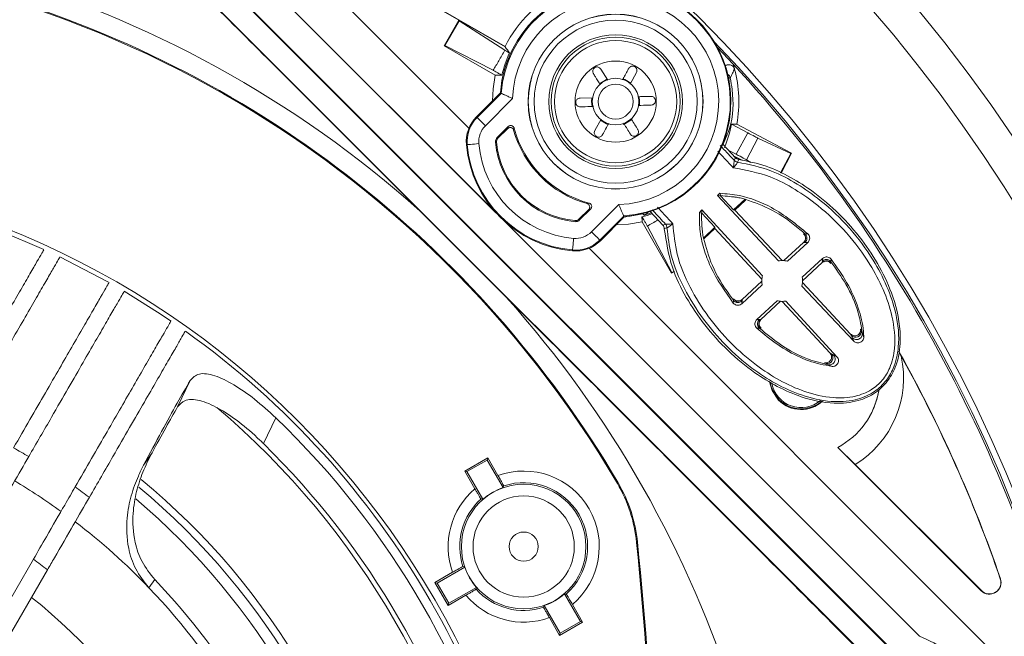
# Model space of a CAD drawing. Extents: x 0 to 1218, y 0 to 893.
# Drawn here: x 1009 to 1093, y 355 to 408 of the extents above; entities that cross this region are included whole.
import ezdxf

# ---------------------------------------------------------------- set-up
doc = ezdxf.new("R2010")
doc.units = 0
doc.header["$LTSCALE"] = 4
doc.header["$MEASUREMENT"] = 0
doc.layers.get('0').update_dxf_attribs({"linetype": 'CONTINUOUS'})

msp = doc.modelspace()

# ---------------------------------------------------------------- linework, layer by layer
at = {"color": 7, "linetype": 'Continuous', "lineweight": 15}
for p, q in [((1047.519, 398.552), (1007.749, 438.322)), ((1047.522, 398.561), (1007.777, 438.306)), ((1084.746, 352.803), (1002.678, 434.871)), ((1049.741, 391.404), (1011.013, 430.133)), ((1049.84, 391.293), (1011.018, 430.116)), ((1084.775, 352.848), (1010.276, 427.347)), ((1009.676, 425.143), (1081.205, 353.614)), ((1040.509, 411.375), (1046.662, 407.823)), ((1042.395, 410.306), (1050.627, 405.554)), ((1045.395, 405.628), (1046.662, 407.823)), ((1045.445, 405.641), (1046.676, 407.772)), ((1046.676, 407.772), (1046.662, 407.823)), ((1046.662, 407.823), (1050.634, 405.53)), ((1046.676, 407.772), (1050.606, 405.23)), ((1045.445, 405.641), (1045.395, 405.628)), ((1049.778, 403.097), (1045.395, 405.628)), ((1049.601, 403.515), (1045.445, 405.641)), ((1050.627, 405.554), (1050.634, 405.53)), ((1059.421, 402.666), (1058.836, 403.623)), ((1061.351, 402.338), (1061.887, 403.323)), ((1048.169, 399.523), (1050.216, 401.57)), ((1048.222, 399.471), (1050.288, 401.537)), ((1058.171, 401.159), (1057.051, 401.131)), ((1051.267, 401.102), (1048.929, 398.764)), ((1048.222, 399.471), (1048.169, 399.523)), ((1050.892, 398.692), (1049.946, 397.746)), ((1058.853, 399.323), (1058.316, 398.339)), ((1071.429, 398.16), (1070.044, 398.896)), ((1070.495, 398.906), (1075.194, 396.408)), ((1050.847, 398.523), (1050.008, 397.685)), ((1070.445, 396.311), (1071.429, 398.16)), ((1047.372, 397.137), (1047.298, 397.13)), ((1049.889, 397.357), (1049.802, 397.349)), ((1050.008, 397.685), (1049.946, 397.746)), ((1070.372, 396.017), (1069.294, 397.178)), ((1072.311, 397.696), (1071.324, 395.839)), ((1072.311, 397.696), (1075.144, 396.392)), ((1069.76, 396.676), (1070.445, 396.311)), ((1070.951, 395.793), (1070.218, 396.183)), ((1070.881, 395.81), (1070.254, 396.144)), ((1075.144, 396.392), (1074.254, 394.718)), ((1075.194, 396.408), (1074.288, 394.703)), ((1075.144, 396.392), (1075.194, 396.408)), ((1070.261, 395.798), (1070.372, 396.017)), ((1070.262, 395.794), (1070.261, 395.798)), ((1070.569, 395.642), (1070.568, 395.64)), ((1071.709, 395.606), (1071.324, 395.839)), ((1069.045, 392.968), (1068.827, 392.765)), ((1068.827, 392.765), (1074.062, 387.161)), ((1069.091, 392.755), (1068.827, 392.765)), ((1069.11, 392.773), (1069.091, 392.755)), ((1069.091, 392.755), (1070.225, 391.534)), ((1058.035, 389.658), (1060.373, 391.996)), ((1071.22, 392.459), (1070.225, 391.534)), ((1071.24, 392.381), (1070.323, 391.53)), ((1043.319, 391.451), (1050.722, 384.048)), ((1056.956, 390.737), (1057.794, 391.576)), ((1057.017, 390.675), (1057.963, 391.621)), ((1062.55, 391.099), (1062.438, 391.21)), ((1063.065, 391.394), (1064.143, 390.233)), ((1067.5, 391.533), (1067.282, 391.33)), ((1067.49, 391.269), (1067.471, 391.251)), ((1067.49, 391.269), (1067.5, 391.533)), ((1068.624, 390.048), (1067.49, 391.269)), ((1072.702, 385.898), (1067.5, 391.533)), ((1070.323, 391.53), (1070.225, 391.534)), ((1070.323, 391.53), (1074.374, 387.192)), ((1086.175, 354.958), (1050.564, 390.569)), ((1086.18, 354.966), (1050.676, 390.47)), ((1056.628, 390.618), (1056.62, 390.531)), ((1056.956, 390.737), (1057.017, 390.675)), ((1060.808, 391.017), (1058.742, 388.951)), ((1060.841, 390.945), (1058.794, 388.898)), ((1060.988, 390.963), (1061.095, 390.99)), ((1064.899, 386.124), (1062.368, 390.507)), ((1064.143, 390.233), (1064.369, 390.328)), ((1064.369, 390.328), (1064.373, 390.326)), ((1011.07, 388.146), (1007.31, 389.738)), ((1064.912, 386.174), (1062.824, 390.149)), ((1064.504, 390.009), (1064.502, 390.008)), ((1068.624, 390.048), (1067.629, 389.123)), ((1068.621, 389.949), (1067.705, 389.099)), ((1068.624, 390.048), (1068.621, 389.949)), ((1072.648, 385.589), (1068.621, 389.949)), ((1076.215, 389.492), (1076.238, 389.492)), ((1058.742, 388.951), (1058.794, 388.898)), ((1074.537, 387.186), (1076.223, 388.751)), ((1074.844, 387.133), (1076.589, 388.754)), ((1076.248, 388.751), (1076.223, 388.751)), ((1056.408, 388.101), (1056.402, 388.027)), ((1097.593, 348.478), (1057.823, 388.248)), ((1097.577, 348.506), (1057.832, 388.251)), ((1077.856, 387.376), (1076.113, 385.759)), ((1077.826, 387.014), (1076.141, 385.45)), ((1077.826, 387.014), (1077.829, 387.049)), ((1065.138, 386.262), (1064.899, 386.124)), ((1064.912, 386.174), (1064.899, 386.124)), ((1065.123, 386.296), (1064.912, 386.174)), ((1070.926, 383.496), (1072.672, 385.116)), ((1070.956, 383.861), (1072.641, 385.426)), ((1076.136, 385.305), (1080.256, 380.893)), ((1076.085, 385.002), (1080.525, 380.28)), ((1070.956, 383.861), (1070.954, 383.836)), ((1073.948, 383.749), (1072.207, 382.13)), ((1074.254, 383.698), (1072.57, 382.133)), ((1078.494, 379.257), (1074.399, 383.692)), ((1079.086, 378.944), (1074.705, 383.721)), ((1072.535, 382.133), (1072.57, 382.133)), ((1080.311, 380.775), (1080.256, 380.893)), ((1078.494, 379.257), (1078.608, 379.194)), ((1084.352, 379.435), (1084.599, 378.997)), ((1022.531, 374.633), (1023.614, 376.907)), ((1030.946, 373.71), (1029.892, 371.498)), ((1079.156, 371.17), (1091.459, 358.867)), ((1079.156, 371.17), (1079.156, 371.17)), ((1080.662, 369.689), (1079.156, 371.17)), ((1019.613, 369.632), (1020.337, 370.701)), ((1047.159, 369.135), (1049.133, 370.275)), ((1049.082, 370.084), (1047.35, 369.084)), ((1049.133, 370.275), (1049.082, 370.084)), ((1050.449, 367.717), (1049.082, 370.084)), ((1049.133, 370.275), (1050.012, 368.753)), ((1047.159, 369.135), (1047.35, 369.084)), ((1048.038, 367.613), (1047.159, 369.135)), ((1047.35, 369.084), (1048.717, 366.717)), ((1080.662, 369.689), (1091.471, 358.879)), ((1050.505, 367.865), (1050.449, 367.717)), ((1060.25, 368.078), (1060.318, 368.118)), ((1048.717, 366.717), (1048.56, 366.743)), ((1061.899, 363.02), (1061.977, 363.028)), ((1006.387, 355.028), (1010.164, 361.57)), ((1007.574, 354.085), (1011.368, 360.656)), ((1047.155, 360.889), (1044.788, 359.522)), ((1047.007, 360.945), (1047.155, 360.889)), ((1020.572, 359.826), (1020.072, 359.126)), ((1044.597, 359.573), (1046.119, 360.452)), ((1093.096, 359.893), (1093.112, 359.898)), ((1044.597, 359.573), (1044.788, 359.522)), ((1045.737, 357.599), (1044.597, 359.573)), ((1044.788, 359.522), (1045.788, 357.79)), ((1045.788, 357.79), (1048.155, 359.157)), ((1048.155, 359.157), (1048.129, 359.001)), ((1047.259, 358.478), (1045.737, 357.599)), ((1055.715, 358.595), (1055.871, 358.57)), ((1057.082, 356.228), (1055.715, 358.595)), ((1091.471, 358.879), (1091.459, 358.867)), ((1045.737, 357.599), (1045.788, 357.79)), ((1053.927, 357.447), (1053.983, 357.595)), ((1053.983, 357.595), (1055.35, 355.228)), ((1056.394, 357.699), (1057.273, 356.177)), ((1055.299, 355.037), (1054.42, 356.56)), ((1057.273, 356.177), (1055.299, 355.037)), ((1055.35, 355.228), (1057.082, 356.228)), ((1057.273, 356.177), (1057.082, 356.228)), ((1055.299, 355.037), (1055.35, 355.228)), ((1086.175, 354.958), (1086.18, 354.966))]:
    msp.add_line(p, q, dxfattribs=at)
at = {"color": 8, "linetype": 'Continuous', "lineweight": 15}
msp.add_line((1063.17, 391.28), (1062.55, 391.099), dxfattribs=at)
at = {"color": 7, "linetype": 'Continuous', "lineweight": 15, "flags": 128}
for points in [[(1070.163, 404.069), (1069.34, 404.951), (1068.824, 405.496)], [(1049.532, 400.886), (1049.59, 401.941), (1049.778, 403.097)], [(1058.725, 402.364), (1059.313, 402.735), (1059.367, 402.756)], [(1060.734, 402.792), (1060.89, 402.735), (1061.407, 402.425)], [(1050.288, 401.537), (1050.229, 401.564), (1050.216, 401.57)], [(1058.086, 400.401), (1058.041, 400.831), (1058.068, 401.164)], [(1062.118, 401.258), (1062.162, 400.831), (1062.136, 400.5)], [(1048.222, 399.471), (1048.236, 399.456), (1048.277, 399.415), (1048.343, 399.35), (1048.431, 399.262), (1048.538, 399.155), (1048.66, 399.033), (1048.792, 398.901), (1048.929, 398.764)], [(1059.469, 398.87), (1059.313, 398.927), (1058.799, 399.234)], [(1061.479, 399.298), (1060.89, 398.927), (1060.742, 398.872)], [(1070.044, 398.896), (1070.224, 398.9), (1070.459, 398.905), (1070.495, 398.906)], [(1047.372, 397.137), (1047.393, 397.139), (1047.451, 397.144), (1047.543, 397.152), (1047.667, 397.163), (1047.818, 397.176), (1047.989, 397.191), (1048.175, 397.207), (1048.368, 397.224)], [(1069.11, 392.773), (1069.101, 392.799), (1069.059, 392.927), (1069.045, 392.968)], [(1071.24, 392.381), (1071.232, 392.414), (1071.22, 392.459)], [(1061.023, 390.973), (1061.337, 391.008), (1062.438, 391.21)], [(1067.282, 391.33), (1067.307, 391.32), (1067.432, 391.268), (1067.471, 391.251)], [(1062.368, 390.507), (1061.212, 390.319), (1060.157, 390.261)], [(1060.841, 390.945), (1060.836, 390.958), (1060.808, 391.017)], [(1058.035, 389.658), (1058.172, 389.521), (1058.304, 389.389), (1058.426, 389.267), (1058.533, 389.16), (1058.621, 389.072), (1058.686, 389.006), (1058.727, 388.965), (1058.742, 388.951)], [(1056.408, 388.101), (1056.41, 388.122), (1056.415, 388.179), (1056.423, 388.272), (1056.434, 388.396), (1056.447, 388.547), (1056.462, 388.718), (1056.478, 388.904), (1056.495, 389.097)], [(1067.705, 389.099), (1067.673, 389.109), (1067.629, 389.123)], [(1076.351, 388.752), (1076.3, 388.752), (1076.248, 388.751)], [(1076.589, 388.754), (1076.548, 388.754), (1076.351, 388.752)], [(1016.649, 385.307), (1016.478, 385.403), (1012.435, 387.506)], [(1077.829, 387.049), (1077.833, 387.1), (1077.838, 387.152)], [(1077.838, 387.152), (1077.854, 387.349), (1077.856, 387.376)], [(1021.969, 382.001), (1020.816, 382.771), (1017.949, 384.556)], [(1070.945, 383.732), (1070.929, 383.536), (1070.926, 383.496)], [(1070.954, 383.836), (1070.95, 383.784), (1070.945, 383.732)], [(1072.207, 382.13), (1072.234, 382.13), (1072.431, 382.132)], [(1072.431, 382.132), (1072.483, 382.132), (1072.535, 382.133)], [(1072.582, 381.392), (1072.555, 381.392), (1072.544, 381.392)], [(1073.309, 376.794), (1073.519, 376.042), (1074.085, 375.216)]]:
    msp.add_lwpolyline(points, dxfattribs=at)
at = {"color": 7, "linetype": 'Continuous', "lineweight": 15}
for centre, radius in [((980.552, 321.281), 137), ((980.552, 321.281), 134), ((980.552, 321.281), 122.663), ((1060.102, 400.831), 7.5), ((1060.102, 400.831), 7.491), ((1060.102, 400.831), 6.991), ((1060.102, 400.831), 5.741), ((1060.102, 400.831), 5.538), ((1060.102, 400.831), 5.241), ((1060.102, 400.831), 3.482), ((1060.102, 400.831), 2), ((1060.102, 400.831), 1.5), ((980.552, 321.281), 73.86), ((1052.216, 362.656), 5.343), ((1052.216, 362.656), 4.343), ((980.552, 321.281), 42.5), ((1052.216, 362.656), 1.25), ((980.552, 321.281), 40.5), ((980.552, 321.281), 38.5)]:
    msp.add_circle(centre, radius, dxfattribs=at)
for centre, radius, start, end in [((980.552, 321.281), 92.421, 30.42041, 149.57959), ((980.552, 321.281), 94.146, 48.18756, 74.218), ((1060.102, 400.831), 9.913, 77.09139, 175.72095), ((1060.102, 400.831), 9.839, 274.11884, 175.88116), ((1060.102, 400.831), 10.587, 114.60103, 153.50329), ((980.552, 321.281), 92.5, 30.42041, 74.20408), ((1060.102, 400.831), 8.839, 271.75847, 178.24153), ((1060.102, 400.831), 9.891, 275.53223, 76.23533), ((1129.492, 459.083), 95.324, 214.18064, 214.56569), ((1060.102, 400.831), 10.016, 155.39376, 166.96373), ((980.552, 321.281), 122, 13.34651, 42.73368), ((1060.102, 400.831), 10.57, 15.34358, 17.84281), ((1044.451, -44.019), 447.148, 89.2448, 89.31739), ((1060.102, 400.831), 10.57, 349.50943, 15.34358), ((1050.3, 397.393), 3.013, 135, 184.9948), ((1050.3, 397.393), 2.939, 135, 184.9948), ((1050.3, 397.393), 1.939, 135, 184.9948), ((1060.102, 400.831), 10.129, 336.90175, 348.98964), ((1060.102, 400.831), 9.087, 195.56816, 254.43184), ((1060.102, 400.831), 9, 194.64317, 255.35683), ((1057.273, 398.002), 10.013, 184.9948, 265.0052), ((1057.273, 398.002), 9.939, 184.9948, 265.0052), ((1057.273, 398.002), 8.939, 184.9948, 265.0052), ((1050.3, 397.393), 0.5, 135, 184.9948), ((1057.273, 398.002), 7.5, 184.9948, 265.0052), ((1050.3, 397.393), 0.413, 135, 184.9948), ((1057.273, 398.002), 7.413, 184.9948, 265.0052), ((1070.627, 396.138), 0.5, 222.88816, 263.33462), ((1070.625, 396.133), 0.496, 223.02471, 263.39021), ((1109.599, 376.716), 43.376, 153.80972, 154.13168), ((1060.102, 400.831), 10.129, 282.89651, 288.07138), ((1079.382, 391.063), 11.913, 179.09634, 189.3735), ((1056.664, 391.029), 0.5, 265.0052, 315), ((1056.664, 391.029), 0.413, 265.0052, 315), ((1060.102, 400.831), 9.913, 274.27905, 274.68772), ((614.289, 385.165), 448.111, 0.68297, 0.74056), ((1064.003, 389.987), 0.5, 2.42292, 42.87285), ((1064.008, 389.989), 0.496, 2.36571, 42.73879), ((1056.664, 391.029), 1.939, 265.0052, 315), ((1081.313, 347.628), 45.593, 111.63557, 111.94188), ((1075.907, 389.118), 0.5, 312.9034, 48.51833), ((1076.138, 344.304), 45.188, 89.739, 89.87288), ((1076.131, 342.167), 47.325, 89.4463, 89.7416), ((1056.664, 391.029), 3.013, 265.0052, 315), ((1056.664, 391.029), 2.939, 265.0052, 315), ((1078.169, 386.682), 0.5, 37.24687, 132.85642), ((1033.228, 390.25), 45.456, 356.01428, 356.29577), ((980.552, 321.281), 94.146, 17.31718, 41.81244), ((1117.133, 380.526), 47.038, 176.01572, 176.31282), ((1070.614, 384.202), 0.5, 217.24, 312.85575), ((1072.876, 381.767), 0.5, 132.90256, 228.51233), ((980.552, 321.281), 73.5, 5.47769, 54.5224), ((1072.662, 429.967), 48.575, 269.47356, 269.73697), ((1072.665, 431.12), 49.728, 269.73904, 269.86069), ((1080.677, 381.116), 0.5, 222.97969, 6.26639), ((980.552, 321.281), 119, 18.93616, 29.16892), ((1078.241, 378.854), 0.5, 259.49377, 42.77968), ((1076.012, 377.143), 8.785, 301.95769, 12.18893), ((980.552, 321.281), 118.983, 18.93616, 29.01785), ((1076.012, 377.143), 2.675, 188.87309, 312.27976), ((1076.012, 377.143), 2.564, 190.87002, 310.22324), ((1076.012, 377.143), 6.75, 297.76472, 350.51145), ((1076.012, 377.143), 6.75, 297.76471, 350.34479), ((1076.012, 377.143), 2.725, 225, 312.55123), ((980.552, 321.281), 72.721, 13.86607, 46.13393), ((980.552, 321.281), 57.127, 59.24776, 60.75224), ((980.552, 321.281), 70.4, 14.49554, 45.50446), ((1052.216, 362.656), 6.483, 310.12506, 109.87494), ((980.552, 321.281), 54.718, 54.2312, 59.21465), ((980.552, 321.281), 57.127, 52.96162, 54.47519), ((1052.216, 362.656), 6.483, 130.12506, 199.87494), ((1052.216, 362.656), 5.36, 109.24821, 130.75179), ((1052.216, 362.656), 5.483, 311.81355, 108.18645), ((1049.539, 361.788), 12.421, 5.69086, 30.42041), ((1049.539, 361.788), 12.5, 5.69086, 30.42041), ((980.552, 321.281), 59.5, 10.20634, 49.82771), ((1052.216, 362.656), 5.483, 131.81355, 198.18645), ((980.552, 321.281), 54.718, 43.75968, 52.65015), ((643.052, 321.281), 420.921, 354.30914, 5.69086), ((643.052, 321.281), 421, 354.30914, 5.69086), ((980.552, 321.281), 50, 51.95215, 53.68468), ((1052.216, 362.656), 5.36, 199.24821, 220.75179), ((980.552, 321.281), 55.563, 16.07538, 43.92462), ((1092.166, 359.574), 1, 225, 18.93616), ((1092.166, 359.574), 0.983, 225, 18.93616), ((980.552, 321.281), 54.718, 16.24032, 43.75968), ((1052.216, 362.656), 5.483, 221.81355, 288.18645), ((980.552, 321.281), 47.306, 8.50944, 51.49056), ((1052.216, 362.656), 6.483, 220.12506, 289.87494), ((1052.216, 362.656), 5.36, 289.24821, 310.75179), ((1080.13, 340.781), 15.421, 47.06621, 66.89984)]:
    msp.add_arc(centre, radius, start, end, dxfattribs=at)
at = {"color": 8, "linetype": 'Continuous', "lineweight": 15}
for centre, radius, start, end in [((980.552, 321.281), 122.14, 316.08228, 43.91772), ((1069.449, 402.761), 0.5, 11.68244, 58.90593), ((1069.916, 402.27), 0.592, 87.7829, 102.79777), ((980.552, 321.281), 69.992, 10.36164, 49.61696), ((980.552, 321.281), 61.085, 9.47223, 50.49819), ((980.552, 321.281), 60.454, 9.47223, 50.25666)]:
    msp.add_arc(centre, radius, start, end, dxfattribs=at)
at = {"color": 7, "linetype": 'Continuous', "lineweight": 15}
for centre, start_param, end_param in [((1071.431, 398.164), 4.712389, 6.207537), ((1070.443, 396.307), 0.075648, 1.570796)]:
    msp.add_ellipse(centre, major_axis=(0.883, -0.469), ratio=0.004363, start_param=start_param, end_param=end_param, dxfattribs=at)
for points, knots in [([(1009.714, 425.001), (1011.428, 423.296), (1014.86, 419.881), (1022.185, 412.575), (1031.679, 403.091), (1039.437, 395.333), (1043.319, 391.451)], [0, 0, 0, 0, 0.153944, 0.308262, 0.653898, 1, 1, 1, 1]), ([(1049.601, 403.515), (1049.761, 403.788), (1050.095, 404.36), (1050.431, 404.931), (1050.606, 405.23)], [0, 0, 0, 0, 0.477486, 1, 1, 1, 1]), ([(1050.606, 405.23), (1050.624, 405.219), (1050.66, 405.197), (1050.811, 405.108), (1050.942, 405.032), (1050.996, 405.001)], [0, 0, 0, 0, 0.3717151, 0.7434419, 1, 1, 1, 1]), ([(1058.836, 403.623), (1058.804, 403.665), (1058.745, 403.739), (1058.616, 403.796), (1058.489, 403.809), (1058.369, 403.78), (1058.269, 403.717), (1058.197, 403.633), (1058.151, 403.533), (1058.135, 403.419), (1058.153, 403.314), (1058.184, 403.256), (1058.196, 403.232)], [0, 0, 0, 0, 0.147205, 0.262727, 0.360855, 0.459435, 0.546775, 0.629714, 0.716461, 0.813406, 0.925529, 1, 1, 1, 1]), ([(1061.887, 403.323), (1061.907, 403.372), (1061.942, 403.46), (1061.927, 403.6), (1061.875, 403.716), (1061.79, 403.806), (1061.685, 403.861), (1061.576, 403.882), (1061.467, 403.872), (1061.36, 403.828), (1061.278, 403.76), (1061.243, 403.704), (1061.229, 403.682)], [0, 0, 0, 0, 0.147019, 0.262573, 0.360722, 0.459318, 0.546672, 0.629609, 0.716344, 0.813279, 0.925382, 1, 1, 1, 1]), ([(1069.459, 403.849), (1069.503, 403.885), (1069.59, 403.956), (1069.757, 404.001), (1069.927, 403.992), (1070.085, 403.926), (1070.212, 403.811), (1070.273, 403.702), (1070.292, 403.638), (1070.295, 403.627)], [0, 0, 0, 0, 0.161541, 0.323072, 0.484601, 0.646122, 0.807626, 0.969141, 1, 1, 1, 1]), ([(1050.344, 403.09), (1050.249, 403.145), (1050.059, 403.254), (1049.824, 403.389), (1049.654, 403.485), (1049.619, 403.505), (1049.601, 403.515)], [0, 0, 0, 0, 0.250743, 0.501481, 0.752406, 1, 1, 1, 1]), ([(1058.196, 403.232), (1058.253, 403.14), (1058.447, 402.821), (1058.642, 402.502), (1058.78, 402.275)], [0, 0, 0, 0, 0.291269, 1, 1, 1, 1]), ([(1061.229, 403.682), (1061.2, 403.628), (1061.021, 403.301), (1060.842, 402.972), (1060.692, 402.697)], [0, 0, 0, 0, 0.162597, 1, 1, 1, 1]), ([(1070.295, 403.627), (1070.293, 403.623), (1070.284, 403.603), (1070.244, 403.516), (1070.144, 403.298), (1070.035, 403.063), (1069.954, 402.893), (1069.939, 402.862)], [0, 0, 0, 0, 0.016628, 0.083141, 0.349192, 0.881294, 1, 1, 1, 1]), ([(1051.267, 401.102), (1051.265, 401.103), (1051.174, 401.142), (1050.977, 401.228), (1050.703, 401.35), (1050.475, 401.452), (1050.32, 401.523), (1050.299, 401.532), (1050.288, 401.537)], [0, 0, 0, 0, 0.004737, 0.183378, 0.399351, 0.603001, 0.801406, 1, 1, 1, 1]), ([(1063.134, 401.28), (1063.074, 401.279), (1062.701, 401.269), (1062.327, 401.26), (1062.014, 401.253)], [0, 0, 0, 0, 0.162598, 1, 1, 1, 1]), ([(1063.153, 400.53), (1063.205, 400.538), (1063.299, 400.551), (1063.413, 400.634), (1063.487, 400.738), (1063.522, 400.856), (1063.518, 400.975), (1063.481, 401.079), (1063.418, 401.169), (1063.326, 401.239), (1063.227, 401.276), (1063.161, 401.279), (1063.134, 401.28)], [0, 0, 0, 0, 0.147177, 0.262708, 0.360835, 0.459416, 0.546758, 0.629698, 0.71644, 0.813388, 0.925508, 1, 1, 1, 1]), ([(1057.051, 401.131), (1056.998, 401.124), (1056.904, 401.11), (1056.791, 401.027), (1056.717, 400.923), (1056.681, 400.805), (1056.686, 400.687), (1056.722, 400.582), (1056.786, 400.492), (1056.877, 400.422), (1056.976, 400.385), (1057.043, 400.382), (1057.069, 400.381)], [0, 0, 0, 0, 0.147177, 0.262707, 0.360834, 0.459416, 0.546759, 0.629696, 0.716441, 0.813388, 0.925509, 1, 1, 1, 1]), ([(1057.069, 400.381), (1057.13, 400.383), (1057.503, 400.392), (1057.877, 400.401), (1058.19, 400.409)], [0, 0, 0, 0, 0.162598, 1, 1, 1, 1]), ([(1062.032, 400.503), (1062.108, 400.505), (1062.482, 400.514), (1062.855, 400.523), (1063.153, 400.53)], [0, 0, 0, 0, 0.202702, 1, 1, 1, 1]), ([(1050.847, 398.523), (1050.854, 398.551), (1050.869, 398.607), (1050.884, 398.664), (1050.892, 398.692)], [0, 0, 0, 0, 0.503409, 1, 1, 1, 1]), ([(1050.892, 398.692), (1050.918, 398.713), (1050.97, 398.756), (1051.07, 398.783), (1051.173, 398.778), (1051.267, 398.738), (1051.343, 398.669), (1051.381, 398.602), (1051.392, 398.563), (1051.394, 398.555)], [0, 0, 0, 0, 0.160644, 0.321286, 0.481852, 0.642359, 0.802867, 0.963416, 1, 1, 1, 1]), ([(1058.975, 397.98), (1058.977, 397.985), (1059.156, 398.312), (1059.335, 398.641), (1059.511, 398.964)], [0, 0, 0, 0, 0.015784, 1, 1, 1, 1]), ([(1060.783, 398.995), (1060.796, 398.974), (1060.991, 398.655), (1061.185, 398.336), (1061.367, 398.038)], [0, 0, 0, 0, 0.065035, 1, 1, 1, 1]), ([(1062.007, 398.429), (1061.988, 398.461), (1061.793, 398.779), (1061.599, 399.098), (1061.423, 399.386)], [0, 0, 0, 0, 0.099547, 1, 1, 1, 1]), ([(1051.348, 398.392), (1051.336, 398.423), (1051.311, 398.487), (1051.237, 398.559), (1051.146, 398.605), (1051.043, 398.617), (1050.943, 398.594), (1050.88, 398.555), (1050.851, 398.528), (1050.847, 398.523)], [0, 0, 0, 0, 0.16189, 0.323782, 0.485601, 0.647356, 0.809104, 0.970903, 1, 1, 1, 1]), ([(1051.394, 398.555), (1051.392, 398.549), (1051.383, 398.516), (1051.367, 398.461), (1051.354, 398.414), (1051.348, 398.392)], [0, 0, 0, 0, 0.119931, 0.599653, 1, 1, 1, 1]), ([(1058.316, 398.339), (1058.296, 398.289), (1058.261, 398.202), (1058.276, 398.062), (1058.329, 397.945), (1058.414, 397.856), (1058.518, 397.8), (1058.627, 397.779), (1058.737, 397.79), (1058.843, 397.834), (1058.925, 397.901), (1058.96, 397.957), (1058.975, 397.98)], [0, 0, 0, 0, 0.147019, 0.262573, 0.360719, 0.459323, 0.546677, 0.629614, 0.716348, 0.813283, 0.925382, 1, 1, 1, 1]), ([(1061.367, 398.038), (1061.4, 397.996), (1061.458, 397.922), (1061.587, 397.865), (1061.714, 397.853), (1061.834, 397.881), (1061.934, 397.944), (1062.007, 398.028), (1062.053, 398.128), (1062.068, 398.242), (1062.051, 398.347), (1062.02, 398.406), (1062.007, 398.429)], [0, 0, 0, 0, 0.1472082, 0.2627292, 0.3608566, 0.4594294, 0.5467766, 0.6297152, 0.7164592, 0.8134046, 0.9255269, 1, 1, 1, 1]), ([(1064.276, 389.918), (1064.449, 388.801), (1064.769, 386.741), (1066.113, 384.002), (1067.725, 381.6), (1069.703, 379.415), (1071.817, 377.666), (1073.938, 376.354), (1076.196, 375.365), (1078.573, 374.85), (1080.797, 375.049), (1082.453, 375.795), (1083.608, 376.962), (1084.386, 378.626), (1084.66, 381.078), (1084.051, 383.907), (1082.799, 386.671), (1081.232, 389.052), (1079.323, 391.227), (1077.251, 393.009), (1075.136, 394.368), (1073.011, 395.387), (1071.466, 395.7), (1070.676, 395.861)], [0, 0, 0, 0, 0.063057, 0.116206, 0.169434, 0.225156, 0.280859, 0.322805, 0.364693, 0.418788, 0.457312, 0.487978, 0.518767, 0.547243, 0.589576, 0.654707, 0.706923, 0.75922, 0.814022, 0.868811, 0.91189, 0.954911, 1, 1, 1, 1]), ([(1070.569, 395.642), (1071.555, 395.432), (1073.351, 395.049), (1075.692, 393.797), (1077.975, 392.188), (1080.232, 390.02), (1082.101, 387.508), (1083.409, 385.035), (1084.248, 382.552), (1084.508, 380.123), (1084.057, 378.083), (1083.256, 376.73), (1082.126, 375.746), (1080.508, 375.114), (1078.378, 375.021), (1076.069, 375.568), (1073.806, 376.599), (1071.629, 378.024), (1069.523, 379.861), (1067.558, 382.148), (1065.937, 384.741), (1064.815, 387.399), (1064.597, 389.221), (1064.502, 390.008)], [0, 0, 0, 0, 0.055513, 0.101161, 0.146873, 0.212332, 0.277795, 0.325783, 0.373685, 0.429413, 0.464571, 0.489682, 0.515111, 0.545365, 0.584312, 0.634572, 0.681298, 0.728091, 0.784606, 0.841121, 0.898775, 0.956264, 1, 1, 1, 1]), ([(1070.191, 395.159), (1070.191, 395.163), (1070.2, 395.21), (1070.22, 395.323), (1070.245, 395.488), (1070.264, 395.643), (1070.271, 395.757), (1070.265, 395.782), (1070.262, 395.794)], [0, 0, 0, 0, 0.013473, 0.165555, 0.400372, 0.613337, 0.810432, 1, 1, 1, 1]), ([(1070.568, 395.64), (1070.566, 395.63), (1070.562, 395.611), (1070.503, 395.524), (1070.409, 395.407), (1070.302, 395.282), (1070.225, 395.197), (1070.193, 395.162), (1070.191, 395.159)], [0, 0, 0, 0, 0.18964, 0.385914, 0.598965, 0.834159, 0.986473, 1, 1, 1, 1]), ([(1070.372, 396.017), (1070.416, 395.977), (1070.503, 395.898), (1070.618, 395.873), (1070.676, 395.861)], [0, 0, 0, 0, 0.499995, 1, 1, 1, 1]), ([(1065.011, 390.35), (1065.096, 389.469), (1065.278, 387.571), (1066.425, 384.872), (1068.012, 382.333), (1069.939, 380.086), (1072.004, 378.282), (1074.133, 376.885), (1076.326, 375.882), (1078.532, 375.355), (1080.526, 375.434), (1082.007, 376.006), (1083.027, 376.894), (1083.753, 378.125), (1084.166, 380.029), (1083.911, 382.34), (1083.096, 384.74), (1081.813, 387.157), (1079.978, 389.62), (1077.76, 391.747), (1075.521, 393.323), (1073.14, 394.602), (1071.266, 394.956), (1070.191, 395.159)], [0, 0, 0, 0, 0.049728, 0.107122, 0.164684, 0.221456, 0.278228, 0.324949, 0.371603, 0.420956, 0.458222, 0.48625, 0.509405, 0.532516, 0.565806, 0.620251, 0.668028, 0.715894, 0.781645, 0.847393, 0.893049, 0.938641, 1, 1, 1, 1]), ([(1069.045, 392.968), (1069.608, 392.919), (1071.154, 392.786), (1073.85, 391.72), (1075.594, 390.299), (1076.588, 389.49)], [0, 0, 0, 0, 0.197858, 0.543068, 1, 1, 1, 1]), ([(1069.11, 392.773), (1069.376, 392.745), (1069.726, 392.708), (1070.106, 392.668), (1070.224, 392.655), (1070.306, 392.646), (1070.408, 392.631), (1070.584, 392.603), (1070.856, 392.552), (1071.077, 392.495), (1071.221, 392.459)], [0, 0, 0, 0, 0.375501, 0.494134, 0.536561, 0.541837, 0.610506, 0.680303, 0.79235, 1, 1, 1, 1]), ([(1057.663, 392.077), (1057.669, 392.079), (1057.702, 392.088), (1057.756, 392.103), (1057.805, 392.117), (1057.827, 392.123)], [0, 0, 0, 0, 0.119931, 0.599653, 1, 1, 1, 1]), ([(1057.794, 391.576), (1057.816, 391.602), (1057.859, 391.654), (1057.886, 391.754), (1057.88, 391.857), (1057.841, 391.951), (1057.772, 392.027), (1057.707, 392.064), (1057.669, 392.075), (1057.663, 392.077)], [0, 0, 0, 0, 0.161892, 0.32377, 0.485595, 0.647349, 0.809104, 0.9709, 1, 1, 1, 1]), ([(1057.827, 392.123), (1057.858, 392.111), (1057.922, 392.088), (1057.996, 392.015), (1058.043, 391.924), (1058.056, 391.822), (1058.036, 391.722), (1057.997, 391.656), (1057.968, 391.626), (1057.963, 391.621)], [0, 0, 0, 0, 0.160633, 0.321284, 0.48185, 0.642363, 0.802857, 0.963412, 1, 1, 1, 1]), ([(1060.373, 391.996), (1060.374, 391.994), (1060.413, 391.903), (1060.499, 391.706), (1060.621, 391.432), (1060.724, 391.203), (1060.794, 391.049), (1060.804, 391.028), (1060.808, 391.017)], [0, 0, 0, 0, 0.004737, 0.183378, 0.399351, 0.603001, 0.801406, 1, 1, 1, 1]), ([(1076.344, 389.492), (1076.2, 389.618), (1075.322, 390.382), (1073.689, 391.56), (1071.996, 392.177), (1071.22, 392.459)], [0, 0, 0, 0, 0.096292, 0.586189, 1, 1, 1, 1]), ([(1057.963, 391.621), (1057.935, 391.613), (1057.878, 391.598), (1057.823, 391.583), (1057.794, 391.576)], [0, 0, 0, 0, 0.496591, 1, 1, 1, 1]), ([(1062.873, 391.375), (1062.867, 391.359), (1062.838, 391.278), (1062.727, 391.174), (1062.615, 391.116), (1062.551, 391.099), (1062.55, 391.099)], [0, 0, 0, 0, 0.097817, 0.522305, 0.991807, 1, 1, 1, 1]), ([(1070.192, 383.551), (1069.485, 384.557), (1068.463, 386.011), (1067.616, 388.221), (1067.295, 389.798), (1067.286, 390.85), (1067.282, 391.33)], [0, 0, 0, 0, 0.437505, 0.632116, 0.832008, 1, 1, 1, 1]), ([(1060.912, 390.951), (1060.931, 390.955), (1060.979, 390.967), (1061.027, 390.978), (1061.055, 390.985)], [0, 0, 0, 0, 0.399305, 1, 1, 1, 1]), ([(1060.987, 390.968), (1060.975, 390.963), (1060.951, 390.953), (1060.925, 390.952), (1060.912, 390.951)], [0, 0, 0, 0, 0.501949, 1, 1, 1, 1]), ([(1062.824, 390.149), (1062.813, 390.169), (1062.791, 390.21), (1062.69, 390.387), (1062.552, 390.628), (1062.434, 390.832), (1062.371, 390.943), (1062.362, 390.957)], [0, 0, 0, 0, 0.241253, 0.482506, 0.723731, 0.964896, 1, 1, 1, 1]), ([(1064.276, 389.918), (1064.268, 389.976), (1064.251, 390.093), (1064.179, 390.186), (1064.143, 390.233)], [0, 0, 0, 0, 0.499993, 1, 1, 1, 1]), ([(1064.373, 390.326), (1064.385, 390.322), (1064.41, 390.314), (1064.523, 390.313), (1064.679, 390.32), (1064.846, 390.333), (1064.96, 390.344), (1065.008, 390.35), (1065.011, 390.35)], [0, 0, 0, 0, 0.189566, 0.386665, 0.599632, 0.834442, 0.986523, 1, 1, 1, 1]), ([(1065.011, 390.35), (1065.008, 390.348), (1064.971, 390.318), (1064.881, 390.248), (1064.749, 390.151), (1064.625, 390.065), (1064.534, 390.013), (1064.514, 390.011), (1064.504, 390.009)], [0, 0, 0, 0, 0.013528, 0.165837, 0.401041, 0.614084, 0.810359, 1, 1, 1, 1]), ([(1076.223, 388.751), (1076.26, 388.793), (1076.334, 388.877), (1076.386, 389.041), (1076.384, 389.21), (1076.328, 389.371), (1076.253, 389.452), (1076.215, 389.492)], [0, 0, 0, 0, 0.1997325, 0.3994198, 0.6002605, 0.8030524, 1, 1, 1, 1]), ([(1076.351, 388.752), (1076.375, 388.778), (1076.423, 388.828), (1076.474, 388.92), (1076.505, 389.02), (1076.515, 389.124), (1076.503, 389.228), (1076.47, 389.327), (1076.417, 389.418), (1076.368, 389.467), (1076.344, 389.492)], [0, 0, 0, 0, 0.125004, 0.249997, 0.375004, 0.499998, 0.625003, 0.750006, 0.875, 1, 1, 1, 1]), ([(1076.588, 389.49), (1076.626, 389.447), (1076.702, 389.362), (1076.754, 389.193), (1076.748, 389.021), (1076.69, 388.866), (1076.621, 388.789), (1076.589, 388.754)], [0, 0, 0, 0, 0.210199, 0.420496, 0.628144, 0.83083, 1, 1, 1, 1]), ([(1067.629, 389.123), (1067.853, 388.329), (1068.342, 386.595), (1069.396, 384.88), (1070.094, 383.948), (1070.208, 383.794)], [0, 0, 0, 0, 0.4138116, 0.9037077, 1, 1, 1, 1]), ([(1002.838, 373.882), (1003.784, 375.52), (1005.698, 378.835), (1007.6, 382.13), (1008.887, 384.358), (1009.722, 385.805), (1010.366, 386.92), (1010.912, 387.866), (1010.996, 388.01), (1011.045, 388.096)], [0, 0, 0, 0, 0.194058, 0.392535, 0.501532, 0.610528, 0.7227, 0.834872, 1, 1, 1, 1]), ([(1012.423, 387.483), (1012.407, 387.455), (1012.37, 387.392), (1012.077, 386.884), (1011.581, 386.025), (1010.88, 384.81), (1009.995, 383.278), (1008.931, 381.434), (1007.674, 379.257), (1006.135, 376.592), (1004.901, 374.454), (1004.22, 373.275)], [0, 0, 0, 0, 0.0859883, 0.1950247, 0.3072296, 0.4194346, 0.5284718, 0.6375089, 0.7497115, 0.8619141, 1, 1, 1, 1]), ([(1074.062, 387.161), (1074.134, 387.172), (1074.316, 387.199), (1074.582, 387.191), (1074.766, 387.15), (1074.844, 387.133)], [0, 0, 0, 0, 0.276925, 0.694179, 1, 1, 1, 1]), ([(1078.564, 386.947), (1078.526, 386.989), (1078.448, 387.074), (1078.286, 387.142), (1078.115, 387.154), (1077.952, 387.111), (1077.866, 387.045), (1077.826, 387.014)], [0, 0, 0, 0, 0.205938, 0.41192, 0.616375, 0.817777, 1, 1, 1, 1]), ([(1078.574, 387.09), (1078.552, 387.116), (1078.506, 387.169), (1078.419, 387.227), (1078.323, 387.268), (1078.22, 387.287), (1078.115, 387.285), (1078.014, 387.261), (1077.918, 387.218), (1077.864, 387.174), (1077.838, 387.152)], [0, 0, 0, 0, 0.125002, 0.250004, 0.374997, 0.500003, 0.624999, 0.749998, 0.875001, 1, 1, 1, 1]), ([(1077.856, 387.376), (1077.9, 387.409), (1077.987, 387.476), (1078.149, 387.515), (1078.314, 387.502), (1078.472, 387.437), (1078.55, 387.354), (1078.589, 387.313)], [0, 0, 0, 0, 0.193215, 0.386265, 0.583957, 0.790392, 1, 1, 1, 1]), ([(1081.265, 380.955), (1081.17, 381.545), (1080.933, 383.021), (1079.97, 385.103), (1079.015, 386.463), (1078.574, 387.09)], [0, 0, 0, 0, 0.263728, 0.66062, 1, 1, 1, 1]), ([(1078.589, 387.313), (1079.054, 386.661), (1079.996, 385.341), (1080.935, 383.248), (1081.345, 381.637), (1081.381, 380.795), (1081.388, 380.638)], [0, 0, 0, 0, 0.324687, 0.657132, 0.935722, 1, 1, 1, 1]), ([(1008.464, 371.125), (1009.406, 372.757), (1011.312, 376.058), (1013.205, 379.338), (1014.486, 381.556), (1015.318, 382.997), (1015.957, 384.104), (1016.494, 385.034), (1016.575, 385.175), (1016.623, 385.258)], [0, 0, 0, 0, 0.194271, 0.39294, 0.502366, 0.611793, 0.724398, 0.837004, 1, 1, 1, 1]), ([(1072.672, 385.116), (1072.67, 385.126), (1072.632, 385.333), (1072.631, 385.603), (1072.69, 385.85), (1072.702, 385.898)], [0, 0, 0, 0, 0.03919, 0.811873, 1, 1, 1, 1]), ([(1076.113, 385.759), (1076.123, 385.69), (1076.161, 385.44), (1076.117, 385.186), (1076.085, 385.002)], [0, 0, 0, 0, 0.276651, 1, 1, 1, 1]), ([(1017.937, 384.533), (1017.921, 384.505), (1017.884, 384.441), (1017.59, 383.933), (1017.093, 383.071), (1016.39, 381.853), (1015.503, 380.317), (1014.436, 378.469), (1013.176, 376.287), (1011.647, 373.638), (1010.428, 371.527), (1009.763, 370.375)], [0, 0, 0, 0, 0.086327, 0.195719, 0.308288, 0.420857, 0.530249, 0.639641, 0.752211, 0.864782, 1, 1, 1, 1]), ([(1050.722, 384.048), (1055.779, 378.991), (1063.37, 371.399), (1073.49, 361.268), (1078.526, 356.214), (1081.043, 353.688)], [0, 0, 0, 0, 0.4994046, 0.7497537, 1, 1, 1, 1]), ([(1070.926, 383.496), (1070.882, 383.462), (1070.794, 383.395), (1070.63, 383.355), (1070.464, 383.367), (1070.307, 383.431), (1070.23, 383.511), (1070.192, 383.551)], [0, 0, 0, 0, 0.197343, 0.394634, 0.593319, 0.796155, 1, 1, 1, 1]), ([(1070.208, 383.794), (1070.231, 383.768), (1070.277, 383.716), (1070.364, 383.657), (1070.46, 383.616), (1070.563, 383.597), (1070.667, 383.599), (1070.769, 383.623), (1070.865, 383.666), (1070.918, 383.71), (1070.945, 383.732)], [0, 0, 0, 0, 0.124997, 0.250001, 0.374998, 0.499996, 0.625002, 0.749999, 0.874996, 1, 1, 1, 1]), ([(1070.217, 383.923), (1070.256, 383.881), (1070.334, 383.798), (1070.495, 383.731), (1070.666, 383.72), (1070.83, 383.763), (1070.915, 383.829), (1070.956, 383.861)], [0, 0, 0, 0, 0.204646, 0.409294, 0.613614, 0.816413, 1, 1, 1, 1]), ([(1074.705, 383.721), (1074.58, 383.705), (1074.325, 383.673), (1074.075, 383.723), (1073.948, 383.749)], [0, 0, 0, 0, 0.491528, 1, 1, 1, 1]), ([(1013.746, 367.775), (1014.691, 369.411), (1016.601, 372.72), (1018.5, 376.009), (1019.784, 378.233), (1020.619, 379.678), (1021.26, 380.79), (1021.803, 381.73), (1021.886, 381.873), (1021.935, 381.958)], [0, 0, 0, 0, 0.194141, 0.392693, 0.501856, 0.611019, 0.723359, 0.835699, 1, 1, 1, 1]), ([(1072.215, 381.394), (1072.176, 381.438), (1072.096, 381.526), (1072.043, 381.699), (1072.051, 381.876), (1072.111, 382.027), (1072.179, 382.1), (1072.207, 382.13)], [0, 0, 0, 0, 0.216938, 0.433941, 0.64814, 0.853949, 1, 1, 1, 1]), ([(1072.431, 382.132), (1072.407, 382.107), (1072.359, 382.056), (1072.309, 381.964), (1072.278, 381.865), (1072.268, 381.76), (1072.28, 381.656), (1072.313, 381.558), (1072.365, 381.466), (1072.414, 381.417), (1072.439, 381.392)], [0, 0, 0, 0, 0.1249945, 0.2499964, 0.3749999, 0.4999992, 0.6249986, 0.7499989, 0.8749974, 1, 1, 1, 1]), ([(1072.57, 382.133), (1072.533, 382.092), (1072.459, 382.008), (1072.408, 381.846), (1072.41, 381.678), (1072.466, 381.516), (1072.543, 381.433), (1072.582, 381.392)], [0, 0, 0, 0, 0.19777, 0.395513, 0.594209, 0.795571, 1, 1, 1, 1]), ([(1023.185, 381.122), (1023.168, 381.094), (1023.132, 381.031), (1022.839, 380.524), (1022.344, 379.666), (1021.643, 378.453), (1020.76, 376.923), (1019.697, 375.083), (1018.443, 372.91), (1016.898, 370.233), (1015.654, 368.078), (1014.963, 366.882)], [0, 0, 0, 0, 0.085774, 0.194585, 0.30656, 0.418534, 0.527346, 0.636159, 0.748128, 0.860098, 1, 1, 1, 1]), ([(1078.665, 378.109), (1077.99, 378.24), (1076.6, 378.507), (1074.683, 379.507), (1073.228, 380.51), (1072.44, 381.198), (1072.215, 381.394)], [0, 0, 0, 0, 0.280043, 0.575761, 0.879108, 1, 1, 1, 1]), ([(1072.439, 381.392), (1073.031, 380.907), (1074.317, 379.854), (1076.322, 378.739), (1077.777, 378.394), (1078.358, 378.256)], [0, 0, 0, 0, 0.33938, 0.7362723, 1, 1, 1, 1]), ([(1080.256, 380.893), (1080.298, 380.856), (1080.383, 380.782), (1080.549, 380.732), (1080.72, 380.736), (1080.88, 380.798), (1081.01, 380.909), (1081.096, 381.056), (1081.126, 381.193), (1081.119, 381.275), (1081.117, 381.301)], [0, 0, 0, 0, 0.134748, 0.269496, 0.404063, 0.538026, 0.671287, 0.804043, 0.93673, 1, 1, 1, 1]), ([(1080.4, 380.577), (1080.438, 380.542), (1080.515, 380.473), (1080.663, 380.42), (1080.818, 380.412), (1080.969, 380.452), (1081.101, 380.536), (1081.201, 380.656), (1081.262, 380.8), (1081.264, 380.903), (1081.265, 380.955)], [0, 0, 0, 0, 0.125, 0.249998, 0.375002, 0.5, 0.624997, 0.749998, 0.875, 1, 1, 1, 1]), ([(1081.117, 381.301), (1081.121, 381.292), (1081.141, 381.248), (1081.159, 381.205), (1081.174, 381.17)], [0, 0, 0, 0, 0.21233, 1, 1, 1, 1]), ([(1081.174, 381.17), (1081.182, 381.152), (1081.202, 381.107), (1081.232, 381.035), (1081.254, 380.982), (1081.265, 380.955)], [0, 0, 0, 0, 0.249576, 0.624787, 1, 1, 1, 1]), ([(1081.265, 380.955), (1081.279, 380.918), (1081.323, 380.81), (1081.362, 380.706), (1081.388, 380.638)], [0, 0, 0, 0, 0.336868, 1, 1, 1, 1]), ([(1080.4, 380.577), (1080.385, 380.611), (1080.356, 380.676), (1080.325, 380.743), (1080.311, 380.775)], [0, 0, 0, 0, 0.524785, 1, 1, 1, 1]), ([(1080.525, 380.28), (1080.498, 380.345), (1080.459, 380.441), (1080.414, 380.543), (1080.4, 380.576)], [0, 0, 0, 0, 0.671424, 1, 1, 1, 1]), ([(1081.388, 380.638), (1081.384, 380.584), (1081.376, 380.477), (1081.298, 380.33), (1081.182, 380.215), (1081.037, 380.143), (1080.878, 380.118), (1080.716, 380.146), (1080.597, 380.209), (1080.541, 380.264), (1080.525, 380.28)], [0, 0, 0, 0, 0.133447, 0.267102, 0.396388, 0.524058, 0.655297, 0.793815, 0.940752, 1, 1, 1, 1]), ([(1078.024, 378.429), (1078.08, 378.423), (1078.191, 378.411), (1078.354, 378.465), (1078.491, 378.566), (1078.588, 378.706), (1078.633, 378.871), (1078.621, 379.04), (1078.566, 379.171), (1078.512, 379.236), (1078.494, 379.257)], [0, 0, 0, 0, 0.133206, 0.266427, 0.399254, 0.531909, 0.664857, 0.79843, 0.932693, 1, 1, 1, 1]), ([(1078.358, 378.256), (1078.41, 378.253), (1078.512, 378.247), (1078.661, 378.298), (1078.788, 378.388), (1078.881, 378.513), (1078.933, 378.661), (1078.936, 378.816), (1078.894, 378.968), (1078.831, 379.05), (1078.799, 379.09)], [0, 0, 0, 0, 0.125, 0.249997, 0.375, 0.500001, 0.624998, 0.749999, 0.875002, 1, 1, 1, 1]), ([(1078.608, 379.194), (1078.646, 379.173), (1078.711, 379.137), (1078.774, 379.104), (1078.799, 379.09)], [0, 0, 0, 0, 0.58896, 1, 1, 1, 1]), ([(1079.086, 378.944), (1079.121, 378.897), (1079.191, 378.802), (1079.224, 378.623), (1079.196, 378.446), (1079.11, 378.292), (1078.985, 378.18), (1078.831, 378.111), (1078.722, 378.11), (1078.665, 378.109)], [0, 0, 0, 0, 0.153533, 0.307181, 0.457009, 0.597947, 0.730237, 0.858128, 1, 1, 1, 1]), ([(1078.799, 379.09), (1078.832, 379.073), (1078.93, 379.022), (1079.023, 378.975), (1079.086, 378.944)], [0, 0, 0, 0, 0.3285759, 1, 1, 1, 1]), ([(1023.614, 376.907), (1023.837, 377.138), (1024.283, 377.6), (1025.635, 377.422), (1027.312, 376.619), (1029.155, 375.342), (1030.346, 374.257), (1030.946, 373.71)], [0, 0, 0, 0, 0.209271, 0.419226, 0.615293, 0.806185, 1, 1, 1, 1]), ([(1078.665, 378.109), (1078.599, 378.14), (1078.498, 378.187), (1078.394, 378.239), (1078.358, 378.256)], [0, 0, 0, 0, 0.6631322, 1, 1, 1, 1]), ([(1019.613, 369.632), (1020.142, 370.629), (1021.192, 372.606), (1022.538, 375.054), (1023.253, 376.287), (1023.614, 376.907)], [0, 0, 0, 0, 0.335472, 0.665493, 1, 1, 1, 1]), ([(1022.531, 374.633), (1022.71, 374.843), (1023.117, 375.318), (1024.323, 375.306), (1025.971, 374.613), (1027.785, 373.395), (1029.108, 372.26), (1029.792, 371.595), (1029.892, 371.498)], [0, 0, 0, 0, 0.171051, 0.386384, 0.583537, 0.771762, 0.966513, 1, 1, 1, 1]), ([(1020.337, 370.701), (1020.743, 371.449), (1021.562, 372.953), (1022.206, 374.071), (1022.531, 374.633)], [0, 0, 0, 0, 0.497124, 1, 1, 1, 1]), ([(1009.763, 370.375), (1009.329, 369.625), (1008.462, 368.123), (1007.152, 365.854), (1006.396, 364.544), (1006.199, 364.203)], [0, 0, 0, 0, 0.424963, 0.849961, 1, 1, 1, 1]), ([(1020.572, 359.826), (1020.174, 360.326), (1019.381, 361.322), (1018.732, 363.354), (1018.633, 365.433), (1018.978, 367.415), (1019.562, 369.169), (1020.065, 370.164), (1020.337, 370.701)], [0, 0, 0, 0, 0.128281, 0.255521, 0.454866, 0.62644, 0.798433, 1, 1, 1, 1]), ([(1020.072, 359.126), (1019.658, 359.652), (1018.83, 360.698), (1018.173, 362.838), (1018.109, 365.003), (1018.518, 367.047), (1019.056, 368.522), (1019.46, 369.327), (1019.613, 369.632)], [0, 0, 0, 0, 0.148598, 0.296178, 0.520612, 0.704061, 0.887931, 1, 1, 1, 1]), ([(1050.012, 368.753), (1050.013, 368.751), (1050.072, 368.649), (1050.188, 368.446), (1050.339, 368.179), (1050.449, 367.979), (1050.5, 367.881), (1050.503, 367.869), (1050.505, 367.865)], [0, 0, 0, 0, 0.003941, 0.225594, 0.44763, 0.667609, 0.883612, 1, 1, 1, 1]), ([(1010.164, 361.57), (1010.538, 362.218), (1011.479, 363.847), (1012.744, 366.038), (1013.458, 367.276), (1013.746, 367.775)], [0, 0, 0, 0, 0.282997, 0.710754, 1, 1, 1, 1]), ([(1048.56, 366.743), (1048.552, 366.752), (1048.537, 366.772), (1048.445, 366.92), (1048.315, 367.139), (1048.171, 367.384), (1048.076, 367.547), (1048.038, 367.613)], [0, 0, 0, 0, 0.211507, 0.42308, 0.63647, 0.85391, 1, 1, 1, 1]), ([(1014.963, 366.882), (1014.524, 366.122), (1013.646, 364.602), (1012.326, 362.314), (1011.565, 360.997), (1011.368, 360.656)], [0, 0, 0, 0, 0.425683, 0.851297, 1, 1, 1, 1]), ([(1046.119, 360.452), (1046.121, 360.453), (1046.223, 360.512), (1046.426, 360.628), (1046.693, 360.779), (1046.893, 360.889), (1046.991, 360.94), (1047.003, 360.944), (1047.007, 360.945)], [0, 0, 0, 0, 0.003945, 0.225596, 0.44763, 0.66761, 0.883612, 1, 1, 1, 1]), ([(1048.129, 359.001), (1048.12, 358.993), (1048.1, 358.977), (1047.951, 358.885), (1047.733, 358.755), (1047.488, 358.611), (1047.325, 358.516), (1047.259, 358.478)], [0, 0, 0, 0, 0.2115071, 0.4230806, 0.636468, 0.8539108, 1, 1, 1, 1]), ([(1055.871, 358.57), (1055.879, 358.56), (1055.895, 358.54), (1055.987, 358.392), (1056.117, 358.173), (1056.261, 357.929), (1056.356, 357.765), (1056.394, 357.699)], [0, 0, 0, 0, 0.211508, 0.423081, 0.636469, 0.853912, 1, 1, 1, 1]), ([(1054.42, 356.56), (1054.419, 356.561), (1054.36, 356.663), (1054.244, 356.866), (1054.093, 357.133), (1053.983, 357.333), (1053.932, 357.431), (1053.928, 357.443), (1053.927, 357.447)], [0, 0, 0, 0, 0.003941, 0.225594, 0.44763, 0.667609, 0.883612, 1, 1, 1, 1])]:
    msp.add_open_spline(points, degree=3, knots=knots, dxfattribs=at)
at = {"color": 8, "linetype": 'Continuous', "lineweight": 15}
for points, knots in [([(1069.939, 402.862), (1069.995, 402.534), (1070.238, 401.101), (1070.21, 399.066), (1069.513, 397.609), (1069.302, 397.169)], [0, 0, 0, 0, 0.1714221, 0.7495056, 1, 1, 1, 1]), ([(1069.069, 397.077), (1069.305, 396.823), (1069.704, 396.394), (1070.101, 395.968), (1070.262, 395.794)], [0, 0, 0, 0, 0.593917, 1, 1, 1, 1]), ([(1070.191, 395.159), (1069.943, 395.425), (1069.505, 395.893), (1069.066, 396.364), (1068.875, 396.568)], [0, 0, 0, 0, 0.565658, 1, 1, 1, 1]), ([(1064.373, 390.326), (1064.212, 390.499), (1063.834, 390.907), (1063.455, 391.316), (1063.237, 391.551)], [0, 0, 0, 0, 0.425639, 1, 1, 1, 1]), ([(1063.696, 391.775), (1063.888, 391.566), (1064.328, 391.09), (1064.765, 390.616), (1065.011, 390.35)], [0, 0, 0, 0, 0.4375099, 1, 1, 1, 1]), ([(1063.729, 390.678), (1063.721, 390.673), (1063.42, 390.496), (1063.118, 390.32), (1062.824, 390.149)], [0, 0, 0, 0, 0.028793, 1, 1, 1, 1])]:
    msp.add_open_spline(points, degree=3, knots=knots, dxfattribs=at)

doc.saveas('drawing.dxf')
